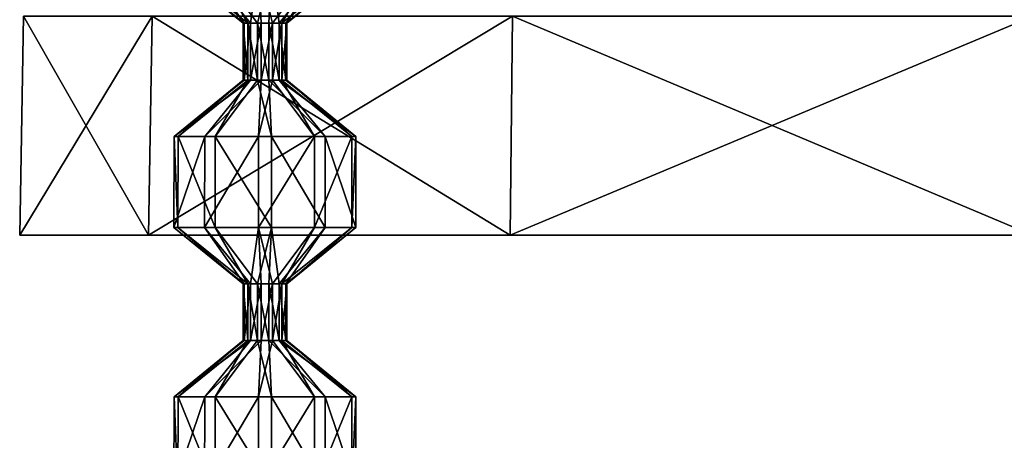
# Model space of a CAD drawing. Units: millimetres. Extents: x -25 to 115, y -38 to 131.
# Drawn here: x -25 to -6, y -8 to 0 of the extents above; entities that cross this region are included whole.
import ezdxf

# ---------------------------------------------------------------- set-up
doc = ezdxf.new("R2010")
doc.units = ezdxf.units.MM
doc.header["$LTSCALE"] = 65.185185
for name, color, linetype in [('262', 7, 'CONTINUOUS'), ('264', 7, 'CONTINUOUS'), ('266', 7, 'CONTINUOUS'), ('267', 7, 'CONTINUOUS'), ('268', 7, 'CONTINUOUS'), ('269', 7, 'CONTINUOUS'), ('270', 7, 'CONTINUOUS'), ('271', 7, 'CONTINUOUS'), ('272', 7, 'CONTINUOUS'), ('273', 7, 'CONTINUOUS'), ('322', 7, 'CONTINUOUS'), ('324', 7, 'CONTINUOUS'), ('325', 7, 'CONTINUOUS')]:
    doc.layers.add(name, color=color, linetype=linetype)

msp = doc.modelspace()

# ---------------------------------------------------------------- linework, layer by layer
at = {"layer": '262', "linetype": 'CONTINUOUS'}
for points in [[(-20.567, -6.523, -24.511), (-20.367, -6.523, -24.603), (-21.449, -7.602, -25.562), (-20.567, -6.523, -24.511)], [(-21.449, -7.602, -25.562), (-20.367, -6.523, -24.603), (-20.419, -7.602, -25.979), (-21.449, -7.602, -25.562)], [(-20.367, -6.523, -24.603), (-20.148, -6.523, -24.584), (-20.419, -7.602, -25.979), (-20.367, -6.523, -24.603)], [(-20.419, -7.602, -25.979), (-20.148, -6.523, -24.584), (-19.341, -7.602, -25.71), (-20.419, -7.602, -25.979)], [(-20.148, -6.523, -24.584), (-19.968, -6.523, -24.458), (-19.341, -7.602, -25.71), (-20.148, -6.523, -24.584)], [(-19.894, -6.523, -24.04), (-20.02, -6.523, -23.859), (-18.549, -7.602, -23.75), (-19.894, -6.523, -24.04)], [(-18.549, -7.602, -23.75), (-20.02, -6.523, -23.859), (-19.138, -7.602, -22.807), (-18.549, -7.602, -23.75)], [(-19.968, -6.523, -24.458), (-19.875, -6.523, -24.259), (-18.626, -7.602, -24.859), (-19.968, -6.523, -24.458)], [(-19.341, -7.602, -25.71), (-19.968, -6.523, -24.458), (-18.626, -7.602, -24.859), (-19.341, -7.602, -25.71)], [(-19.875, -6.523, -24.259), (-19.894, -6.523, -24.04), (-18.549, -7.602, -23.75), (-19.875, -6.523, -24.259)], [(-18.626, -7.602, -24.859), (-19.875, -6.523, -24.259), (-18.549, -7.602, -23.75), (-18.626, -7.602, -24.859)], [(-21.449, -7.602, -25.562), (-20.419, -7.602, -25.979), (-21.45, -9.352, -25.563), (-21.449, -7.602, -25.562)], [(-21.45, -9.352, -25.563), (-20.419, -7.602, -25.979), (-20.419, -9.352, -25.98), (-21.45, -9.352, -25.563)], [(-20.419, -7.602, -25.979), (-19.341, -7.602, -25.71), (-20.419, -9.352, -25.98), (-20.419, -7.602, -25.979)], [(-20.419, -9.352, -25.98), (-19.341, -7.602, -25.71), (-19.34, -9.352, -25.711), (-20.419, -9.352, -25.98)], [(-19.341, -7.602, -25.71), (-18.626, -7.602, -24.859), (-19.34, -9.352, -25.711), (-19.341, -7.602, -25.71)], [(-19.34, -9.352, -25.711), (-18.626, -7.602, -24.859), (-18.626, -9.352, -24.859), (-19.34, -9.352, -25.711)], [(-18.549, -7.602, -23.75), (-19.138, -7.602, -22.807), (-18.548, -9.352, -23.75), (-18.549, -7.602, -23.75)], [(-18.548, -9.352, -23.75), (-19.138, -7.602, -22.807), (-19.137, -9.352, -22.807), (-18.548, -9.352, -23.75)], [(-18.626, -7.602, -24.859), (-18.549, -7.602, -23.75), (-18.626, -9.352, -24.859), (-18.626, -7.602, -24.859)], [(-18.626, -9.352, -24.859), (-18.549, -7.602, -23.75), (-18.548, -9.352, -23.75), (-18.626, -9.352, -24.859)]]:
    msp.add_3dface(points, dxfattribs=at)
at = {"layer": '264', "linetype": 'CONTINUOUS'}
for points in [[(-20.567, -6.523, -24.511), (-21.449, -7.602, -25.562), (-22.038, -7.602, -24.62), (-20.567, -6.523, -24.511)], [(-20.693, -6.523, -24.33), (-20.567, -6.523, -24.511), (-22.038, -7.602, -24.62), (-20.693, -6.523, -24.33)], [(-20.712, -6.523, -24.111), (-20.693, -6.523, -24.33), (-22.038, -7.602, -24.62), (-20.712, -6.523, -24.111)], [(-21.961, -7.602, -23.511), (-20.712, -6.523, -24.111), (-22.038, -7.602, -24.62), (-21.961, -7.602, -23.511)], [(-20.619, -6.523, -23.912), (-20.712, -6.523, -24.111), (-21.961, -7.602, -23.511), (-20.619, -6.523, -23.912)], [(-21.246, -7.602, -22.66), (-20.619, -6.523, -23.912), (-21.961, -7.602, -23.511), (-21.246, -7.602, -22.66)], [(-20.439, -6.523, -23.786), (-20.619, -6.523, -23.912), (-21.246, -7.602, -22.66), (-20.439, -6.523, -23.786)], [(-20.168, -7.602, -22.391), (-20.439, -6.523, -23.786), (-21.246, -7.602, -22.66), (-20.168, -7.602, -22.391)], [(-20.22, -6.523, -23.766), (-20.439, -6.523, -23.786), (-20.168, -7.602, -22.391), (-20.22, -6.523, -23.766)], [(-19.138, -7.602, -22.807), (-20.02, -6.523, -23.859), (-20.22, -6.523, -23.766), (-19.138, -7.602, -22.807)], [(-19.138, -7.602, -22.807), (-20.22, -6.523, -23.766), (-20.168, -7.602, -22.391), (-19.138, -7.602, -22.807)], [(-21.449, -7.602, -25.562), (-21.45, -9.352, -25.563), (-22.039, -9.352, -24.62), (-21.449, -7.602, -25.562)], [(-22.038, -7.602, -24.62), (-21.449, -7.602, -25.562), (-22.039, -9.352, -24.62), (-22.038, -7.602, -24.62)], [(-21.962, -9.352, -23.511), (-22.038, -7.602, -24.62), (-22.039, -9.352, -24.62), (-21.962, -9.352, -23.511)], [(-21.961, -7.602, -23.511), (-22.038, -7.602, -24.62), (-21.962, -9.352, -23.511), (-21.961, -7.602, -23.511)], [(-21.247, -9.352, -22.659), (-21.961, -7.602, -23.511), (-21.962, -9.352, -23.511), (-21.247, -9.352, -22.659)], [(-21.246, -7.602, -22.66), (-21.961, -7.602, -23.511), (-21.247, -9.352, -22.659), (-21.246, -7.602, -22.66)], [(-20.168, -9.352, -22.39), (-21.246, -7.602, -22.66), (-21.247, -9.352, -22.659), (-20.168, -9.352, -22.39)], [(-20.168, -7.602, -22.391), (-21.246, -7.602, -22.66), (-20.168, -9.352, -22.39), (-20.168, -7.602, -22.391)], [(-19.137, -9.352, -22.807), (-19.138, -7.602, -22.807), (-20.168, -7.602, -22.391), (-19.137, -9.352, -22.807)], [(-19.137, -9.352, -22.807), (-20.168, -7.602, -22.391), (-20.168, -9.352, -22.39), (-19.137, -9.352, -22.807)]]:
    msp.add_3dface(points, dxfattribs=at)
at = {"layer": '266', "linetype": 'CONTINUOUS'}
for points in [[(-20.567, -1.523, -24.511), (-20.367, -1.523, -24.603), (-21.449, -2.602, -25.562), (-20.567, -1.523, -24.511)], [(-21.449, -2.602, -25.562), (-20.367, -1.523, -24.603), (-20.419, -2.602, -25.979), (-21.449, -2.602, -25.562)], [(-20.367, -1.523, -24.603), (-20.148, -1.523, -24.584), (-20.419, -2.602, -25.979), (-20.367, -1.523, -24.603)], [(-20.419, -2.602, -25.979), (-20.148, -1.523, -24.584), (-19.341, -2.602, -25.71), (-20.419, -2.602, -25.979)], [(-20.148, -1.523, -24.584), (-19.968, -1.523, -24.458), (-19.341, -2.602, -25.71), (-20.148, -1.523, -24.584)], [(-19.894, -1.523, -24.04), (-20.02, -1.523, -23.859), (-18.549, -2.602, -23.75), (-19.894, -1.523, -24.04)], [(-18.549, -2.602, -23.75), (-20.02, -1.523, -23.859), (-19.138, -2.602, -22.807), (-18.549, -2.602, -23.75)], [(-19.968, -1.523, -24.458), (-19.875, -1.523, -24.259), (-18.626, -2.602, -24.859), (-19.968, -1.523, -24.458)], [(-19.341, -2.602, -25.71), (-19.968, -1.523, -24.458), (-18.626, -2.602, -24.859), (-19.341, -2.602, -25.71)], [(-19.875, -1.523, -24.259), (-19.894, -1.523, -24.04), (-18.549, -2.602, -23.75), (-19.875, -1.523, -24.259)], [(-18.626, -2.602, -24.859), (-19.875, -1.523, -24.259), (-18.549, -2.602, -23.75), (-18.626, -2.602, -24.859)], [(-21.449, -2.602, -25.562), (-20.419, -2.602, -25.979), (-21.45, -4.352, -25.563), (-21.449, -2.602, -25.562)], [(-21.45, -4.352, -25.563), (-20.419, -2.602, -25.979), (-20.419, -4.352, -25.98), (-21.45, -4.352, -25.563)], [(-20.419, -2.602, -25.979), (-19.341, -2.602, -25.71), (-20.419, -4.352, -25.98), (-20.419, -2.602, -25.979)], [(-20.419, -4.352, -25.98), (-19.341, -2.602, -25.71), (-19.34, -4.352, -25.711), (-20.419, -4.352, -25.98)], [(-19.341, -2.602, -25.71), (-18.626, -2.602, -24.859), (-19.34, -4.352, -25.711), (-19.341, -2.602, -25.71)], [(-19.34, -4.352, -25.711), (-18.626, -2.602, -24.859), (-18.626, -4.352, -24.859), (-19.34, -4.352, -25.711)], [(-18.549, -2.602, -23.75), (-19.138, -2.602, -22.807), (-18.548, -4.352, -23.75), (-18.549, -2.602, -23.75)], [(-18.548, -4.352, -23.75), (-19.138, -2.602, -22.807), (-19.137, -4.352, -22.807), (-18.548, -4.352, -23.75)], [(-18.626, -2.602, -24.859), (-18.549, -2.602, -23.75), (-18.626, -4.352, -24.859), (-18.626, -2.602, -24.859)], [(-18.626, -4.352, -24.859), (-18.549, -2.602, -23.75), (-18.548, -4.352, -23.75), (-18.626, -4.352, -24.859)], [(-21.45, -4.352, -25.563), (-20.419, -4.352, -25.98), (-20.567, -5.432, -24.511), (-21.45, -4.352, -25.563)], [(-20.567, -5.432, -24.511), (-20.419, -4.352, -25.98), (-20.367, -5.432, -24.603), (-20.567, -5.432, -24.511)], [(-20.419, -4.352, -25.98), (-19.34, -4.352, -25.711), (-20.148, -5.432, -24.584), (-20.419, -4.352, -25.98)], [(-20.367, -5.432, -24.603), (-20.419, -4.352, -25.98), (-20.148, -5.432, -24.584), (-20.367, -5.432, -24.603)], [(-20.148, -5.432, -24.584), (-19.34, -4.352, -25.711), (-19.968, -5.432, -24.458), (-20.148, -5.432, -24.584)], [(-19.894, -5.432, -24.04), (-19.137, -4.352, -22.807), (-20.02, -5.432, -23.859), (-19.894, -5.432, -24.04)], [(-19.34, -4.352, -25.711), (-18.626, -4.352, -24.859), (-19.968, -5.432, -24.458), (-19.34, -4.352, -25.711)], [(-19.968, -5.432, -24.458), (-18.626, -4.352, -24.859), (-19.875, -5.432, -24.259), (-19.968, -5.432, -24.458)], [(-18.548, -4.352, -23.75), (-19.137, -4.352, -22.807), (-19.894, -5.432, -24.04), (-18.548, -4.352, -23.75)], [(-19.875, -5.432, -24.259), (-18.548, -4.352, -23.75), (-19.894, -5.432, -24.04), (-19.875, -5.432, -24.259)], [(-18.626, -4.352, -24.859), (-18.548, -4.352, -23.75), (-19.875, -5.432, -24.259), (-18.626, -4.352, -24.859)]]:
    msp.add_3dface(points, dxfattribs=at)
at = {"layer": '267', "linetype": 'CONTINUOUS'}
for points in [[(-20.367, -6.523, -24.603), (-20.567, -6.523, -24.511), (-20.367, -5.432, -24.603), (-20.367, -6.523, -24.603)], [(-20.567, -6.523, -24.511), (-20.567, -5.432, -24.511), (-20.367, -5.432, -24.603), (-20.567, -6.523, -24.511)], [(-20.148, -6.523, -24.584), (-20.367, -6.523, -24.603), (-20.148, -5.432, -24.584), (-20.148, -6.523, -24.584)], [(-20.367, -6.523, -24.603), (-20.367, -5.432, -24.603), (-20.148, -5.432, -24.584), (-20.367, -6.523, -24.603)], [(-19.968, -6.523, -24.458), (-20.148, -6.523, -24.584), (-19.968, -5.432, -24.458), (-19.968, -6.523, -24.458)], [(-20.148, -6.523, -24.584), (-20.148, -5.432, -24.584), (-19.968, -5.432, -24.458), (-20.148, -6.523, -24.584)], [(-20.02, -6.523, -23.859), (-19.894, -6.523, -24.04), (-20.02, -5.432, -23.859), (-20.02, -6.523, -23.859)], [(-19.894, -6.523, -24.04), (-19.894, -5.432, -24.04), (-20.02, -5.432, -23.859), (-19.894, -6.523, -24.04)], [(-19.875, -6.523, -24.259), (-19.968, -6.523, -24.458), (-19.875, -5.432, -24.259), (-19.875, -6.523, -24.259)], [(-19.968, -6.523, -24.458), (-19.968, -5.432, -24.458), (-19.875, -5.432, -24.259), (-19.968, -6.523, -24.458)], [(-19.894, -6.523, -24.04), (-19.875, -6.523, -24.259), (-19.894, -5.432, -24.04), (-19.894, -6.523, -24.04)], [(-19.875, -6.523, -24.259), (-19.875, -5.432, -24.259), (-19.894, -5.432, -24.04), (-19.875, -6.523, -24.259)]]:
    msp.add_3dface(points, dxfattribs=at)
at = {"layer": '268', "linetype": 'CONTINUOUS'}
for points in [[(-20.567, -1.523, -24.511), (-21.449, -2.602, -25.562), (-22.038, -2.602, -24.62), (-20.567, -1.523, -24.511)], [(-20.693, -1.523, -24.33), (-20.567, -1.523, -24.511), (-22.038, -2.602, -24.62), (-20.693, -1.523, -24.33)], [(-20.712, -1.523, -24.111), (-20.693, -1.523, -24.33), (-22.038, -2.602, -24.62), (-20.712, -1.523, -24.111)], [(-21.961, -2.602, -23.511), (-20.712, -1.523, -24.111), (-22.038, -2.602, -24.62), (-21.961, -2.602, -23.511)], [(-20.619, -1.523, -23.912), (-20.712, -1.523, -24.111), (-21.961, -2.602, -23.511), (-20.619, -1.523, -23.912)], [(-21.246, -2.602, -22.66), (-20.619, -1.523, -23.912), (-21.961, -2.602, -23.511), (-21.246, -2.602, -22.66)], [(-20.439, -1.523, -23.786), (-20.619, -1.523, -23.912), (-21.246, -2.602, -22.66), (-20.439, -1.523, -23.786)], [(-20.168, -2.602, -22.391), (-20.439, -1.523, -23.786), (-21.246, -2.602, -22.66), (-20.168, -2.602, -22.391)], [(-20.22, -1.523, -23.766), (-20.439, -1.523, -23.786), (-20.168, -2.602, -22.391), (-20.22, -1.523, -23.766)], [(-19.138, -2.602, -22.807), (-20.02, -1.523, -23.859), (-20.22, -1.523, -23.766), (-19.138, -2.602, -22.807)], [(-19.138, -2.602, -22.807), (-20.22, -1.523, -23.766), (-20.168, -2.602, -22.391), (-19.138, -2.602, -22.807)], [(-21.449, -2.602, -25.562), (-21.45, -4.352, -25.563), (-22.039, -4.352, -24.62), (-21.449, -2.602, -25.562)], [(-22.038, -2.602, -24.62), (-21.449, -2.602, -25.562), (-22.039, -4.352, -24.62), (-22.038, -2.602, -24.62)], [(-21.962, -4.352, -23.511), (-22.038, -2.602, -24.62), (-22.039, -4.352, -24.62), (-21.962, -4.352, -23.511)], [(-21.961, -2.602, -23.511), (-22.038, -2.602, -24.62), (-21.962, -4.352, -23.511), (-21.961, -2.602, -23.511)], [(-21.247, -4.352, -22.659), (-21.961, -2.602, -23.511), (-21.962, -4.352, -23.511), (-21.247, -4.352, -22.659)], [(-21.246, -2.602, -22.66), (-21.961, -2.602, -23.511), (-21.247, -4.352, -22.659), (-21.246, -2.602, -22.66)], [(-20.168, -4.352, -22.39), (-21.246, -2.602, -22.66), (-21.247, -4.352, -22.659), (-20.168, -4.352, -22.39)], [(-20.168, -2.602, -22.391), (-21.246, -2.602, -22.66), (-20.168, -4.352, -22.39), (-20.168, -2.602, -22.391)], [(-19.137, -4.352, -22.807), (-19.138, -2.602, -22.807), (-20.168, -2.602, -22.391), (-19.137, -4.352, -22.807)], [(-19.137, -4.352, -22.807), (-20.168, -2.602, -22.391), (-20.168, -4.352, -22.39), (-19.137, -4.352, -22.807)], [(-22.039, -4.352, -24.62), (-21.45, -4.352, -25.563), (-20.693, -5.432, -24.33), (-22.039, -4.352, -24.62)], [(-21.962, -4.352, -23.511), (-22.039, -4.352, -24.62), (-20.712, -5.432, -24.111), (-21.962, -4.352, -23.511)], [(-20.712, -5.432, -24.111), (-22.039, -4.352, -24.62), (-20.693, -5.432, -24.33), (-20.712, -5.432, -24.111)], [(-21.247, -4.352, -22.659), (-21.962, -4.352, -23.511), (-20.619, -5.432, -23.912), (-21.247, -4.352, -22.659)], [(-20.619, -5.432, -23.912), (-21.962, -4.352, -23.511), (-20.712, -5.432, -24.111), (-20.619, -5.432, -23.912)], [(-21.45, -4.352, -25.563), (-20.567, -5.432, -24.511), (-20.693, -5.432, -24.33), (-21.45, -4.352, -25.563)], [(-20.168, -4.352, -22.39), (-21.247, -4.352, -22.659), (-20.439, -5.432, -23.786), (-20.168, -4.352, -22.39)], [(-20.439, -5.432, -23.786), (-21.247, -4.352, -22.659), (-20.619, -5.432, -23.912), (-20.439, -5.432, -23.786)], [(-20.22, -5.432, -23.766), (-20.168, -4.352, -22.39), (-20.439, -5.432, -23.786), (-20.22, -5.432, -23.766)], [(-20.02, -5.432, -23.859), (-20.168, -4.352, -22.39), (-20.22, -5.432, -23.766), (-20.02, -5.432, -23.859)], [(-20.02, -5.432, -23.859), (-19.137, -4.352, -22.807), (-20.168, -4.352, -22.39), (-20.02, -5.432, -23.859)]]:
    msp.add_3dface(points, dxfattribs=at)
at = {"layer": '269', "linetype": 'CONTINUOUS'}
for points in [[(-20.693, -6.523, -24.33), (-20.712, -6.523, -24.111), (-20.693, -5.432, -24.33), (-20.693, -6.523, -24.33)], [(-20.712, -6.523, -24.111), (-20.619, -6.523, -23.912), (-20.712, -5.432, -24.111), (-20.712, -6.523, -24.111)], [(-20.712, -6.523, -24.111), (-20.712, -5.432, -24.111), (-20.693, -5.432, -24.33), (-20.712, -6.523, -24.111)], [(-20.619, -6.523, -23.912), (-20.619, -5.432, -23.912), (-20.712, -5.432, -24.111), (-20.619, -6.523, -23.912)], [(-20.567, -6.523, -24.511), (-20.693, -6.523, -24.33), (-20.567, -5.432, -24.511), (-20.567, -6.523, -24.511)], [(-20.567, -5.432, -24.511), (-20.693, -6.523, -24.33), (-20.693, -5.432, -24.33), (-20.567, -5.432, -24.511)], [(-20.619, -6.523, -23.912), (-20.439, -6.523, -23.786), (-20.619, -5.432, -23.912), (-20.619, -6.523, -23.912)], [(-20.439, -6.523, -23.786), (-20.439, -5.432, -23.786), (-20.619, -5.432, -23.912), (-20.439, -6.523, -23.786)], [(-20.439, -6.523, -23.786), (-20.22, -6.523, -23.766), (-20.439, -5.432, -23.786), (-20.439, -6.523, -23.786)], [(-20.22, -6.523, -23.766), (-20.22, -5.432, -23.766), (-20.439, -5.432, -23.786), (-20.22, -6.523, -23.766)], [(-20.22, -6.523, -23.766), (-20.02, -6.523, -23.859), (-20.22, -5.432, -23.766), (-20.22, -6.523, -23.766)], [(-20.02, -6.523, -23.859), (-20.02, -5.432, -23.859), (-20.22, -5.432, -23.766), (-20.02, -6.523, -23.859)]]:
    msp.add_3dface(points, dxfattribs=at)
at = {"layer": '270', "linetype": 'CONTINUOUS'}
for points in [[(-21.45, 0.648, -25.563), (-20.419, 0.648, -25.98), (-20.567, -0.432, -24.511), (-21.45, 0.648, -25.563)], [(-20.567, -0.432, -24.511), (-20.419, 0.648, -25.98), (-20.367, -0.432, -24.603), (-20.567, -0.432, -24.511)], [(-20.419, 0.648, -25.98), (-19.34, 0.648, -25.711), (-20.148, -0.432, -24.584), (-20.419, 0.648, -25.98)], [(-20.367, -0.432, -24.603), (-20.419, 0.648, -25.98), (-20.148, -0.432, -24.584), (-20.367, -0.432, -24.603)], [(-20.148, -0.432, -24.584), (-19.34, 0.648, -25.711), (-19.968, -0.432, -24.458), (-20.148, -0.432, -24.584)], [(-19.894, -0.432, -24.04), (-19.137, 0.648, -22.807), (-20.02, -0.432, -23.859), (-19.894, -0.432, -24.04)], [(-19.34, 0.648, -25.711), (-18.626, 0.648, -24.859), (-19.968, -0.432, -24.458), (-19.34, 0.648, -25.711)], [(-19.968, -0.432, -24.458), (-18.626, 0.648, -24.859), (-19.875, -0.432, -24.259), (-19.968, -0.432, -24.458)], [(-18.548, 0.648, -23.75), (-19.137, 0.648, -22.807), (-19.894, -0.432, -24.04), (-18.548, 0.648, -23.75)], [(-19.875, -0.432, -24.259), (-18.548, 0.648, -23.75), (-19.894, -0.432, -24.04), (-19.875, -0.432, -24.259)], [(-18.626, 0.648, -24.859), (-18.548, 0.648, -23.75), (-19.875, -0.432, -24.259), (-18.626, 0.648, -24.859)]]:
    msp.add_3dface(points, dxfattribs=at)
at = {"layer": '271', "linetype": 'CONTINUOUS'}
for points in [[(-20.367, -1.523, -24.603), (-20.567, -1.523, -24.511), (-20.367, -0.432, -24.603), (-20.367, -1.523, -24.603)], [(-20.567, -1.523, -24.511), (-20.567, -0.432, -24.511), (-20.367, -0.432, -24.603), (-20.567, -1.523, -24.511)], [(-20.148, -1.523, -24.584), (-20.367, -1.523, -24.603), (-20.148, -0.432, -24.584), (-20.148, -1.523, -24.584)], [(-20.367, -1.523, -24.603), (-20.367, -0.432, -24.603), (-20.148, -0.432, -24.584), (-20.367, -1.523, -24.603)], [(-19.968, -1.523, -24.458), (-20.148, -1.523, -24.584), (-19.968, -0.432, -24.458), (-19.968, -1.523, -24.458)], [(-20.148, -1.523, -24.584), (-20.148, -0.432, -24.584), (-19.968, -0.432, -24.458), (-20.148, -1.523, -24.584)], [(-20.02, -1.523, -23.859), (-19.894, -1.523, -24.04), (-20.02, -0.432, -23.859), (-20.02, -1.523, -23.859)], [(-19.894, -1.523, -24.04), (-19.894, -0.432, -24.04), (-20.02, -0.432, -23.859), (-19.894, -1.523, -24.04)], [(-19.875, -1.523, -24.259), (-19.968, -1.523, -24.458), (-19.875, -0.432, -24.259), (-19.875, -1.523, -24.259)], [(-19.968, -1.523, -24.458), (-19.968, -0.432, -24.458), (-19.875, -0.432, -24.259), (-19.968, -1.523, -24.458)], [(-19.894, -1.523, -24.04), (-19.875, -1.523, -24.259), (-19.894, -0.432, -24.04), (-19.894, -1.523, -24.04)], [(-19.875, -1.523, -24.259), (-19.875, -0.432, -24.259), (-19.894, -0.432, -24.04), (-19.875, -1.523, -24.259)]]:
    msp.add_3dface(points, dxfattribs=at)
at = {"layer": '272', "linetype": 'CONTINUOUS'}
for points in [[(-22.039, 0.648, -24.62), (-21.45, 0.648, -25.563), (-20.693, -0.432, -24.33), (-22.039, 0.648, -24.62)], [(-21.962, 0.648, -23.511), (-22.039, 0.648, -24.62), (-20.712, -0.432, -24.111), (-21.962, 0.648, -23.511)], [(-20.712, -0.432, -24.111), (-22.039, 0.648, -24.62), (-20.693, -0.432, -24.33), (-20.712, -0.432, -24.111)], [(-21.247, 0.648, -22.659), (-21.962, 0.648, -23.511), (-20.619, -0.432, -23.912), (-21.247, 0.648, -22.659)], [(-20.619, -0.432, -23.912), (-21.962, 0.648, -23.511), (-20.712, -0.432, -24.111), (-20.619, -0.432, -23.912)], [(-21.45, 0.648, -25.563), (-20.567, -0.432, -24.511), (-20.693, -0.432, -24.33), (-21.45, 0.648, -25.563)], [(-20.168, 0.648, -22.39), (-21.247, 0.648, -22.659), (-20.439, -0.432, -23.786), (-20.168, 0.648, -22.39)], [(-20.439, -0.432, -23.786), (-21.247, 0.648, -22.659), (-20.619, -0.432, -23.912), (-20.439, -0.432, -23.786)], [(-20.22, -0.432, -23.766), (-20.168, 0.648, -22.39), (-20.439, -0.432, -23.786), (-20.22, -0.432, -23.766)], [(-20.02, -0.432, -23.859), (-20.168, 0.648, -22.39), (-20.22, -0.432, -23.766), (-20.02, -0.432, -23.859)], [(-20.02, -0.432, -23.859), (-19.137, 0.648, -22.807), (-20.168, 0.648, -22.39), (-20.02, -0.432, -23.859)]]:
    msp.add_3dface(points, dxfattribs=at)
at = {"layer": '273', "linetype": 'CONTINUOUS'}
for points in [[(-20.693, -1.523, -24.33), (-20.712, -1.523, -24.111), (-20.693, -0.432, -24.33), (-20.693, -1.523, -24.33)], [(-20.712, -1.523, -24.111), (-20.619, -1.523, -23.912), (-20.712, -0.432, -24.111), (-20.712, -1.523, -24.111)], [(-20.712, -1.523, -24.111), (-20.712, -0.432, -24.111), (-20.693, -0.432, -24.33), (-20.712, -1.523, -24.111)], [(-20.619, -1.523, -23.912), (-20.619, -0.432, -23.912), (-20.712, -0.432, -24.111), (-20.619, -1.523, -23.912)], [(-20.567, -1.523, -24.511), (-20.693, -1.523, -24.33), (-20.567, -0.432, -24.511), (-20.567, -1.523, -24.511)], [(-20.567, -0.432, -24.511), (-20.693, -1.523, -24.33), (-20.693, -0.432, -24.33), (-20.567, -0.432, -24.511)], [(-20.619, -1.523, -23.912), (-20.439, -1.523, -23.786), (-20.619, -0.432, -23.912), (-20.619, -1.523, -23.912)], [(-20.439, -1.523, -23.786), (-20.439, -0.432, -23.786), (-20.619, -0.432, -23.912), (-20.439, -1.523, -23.786)], [(-20.439, -1.523, -23.786), (-20.22, -1.523, -23.766), (-20.439, -0.432, -23.786), (-20.439, -1.523, -23.786)], [(-20.22, -1.523, -23.766), (-20.22, -0.432, -23.766), (-20.439, -0.432, -23.786), (-20.22, -1.523, -23.766)], [(-20.22, -1.523, -23.766), (-20.02, -1.523, -23.859), (-20.22, -0.432, -23.766), (-20.22, -1.523, -23.766)], [(-20.02, -1.523, -23.859), (-20.02, -0.432, -23.859), (-20.22, -0.432, -23.766), (-20.02, -1.523, -23.859)]]:
    msp.add_3dface(points, dxfattribs=at)
at = {"layer": '322', "linetype": 'CONTINUOUS'}
for points in [[(-22.525, -4.5, 10.846), (-25, -4.5), (22.525, -4.5, 10.846), (-22.525, -4.5, 10.846)], [(22.525, -4.5, 10.846), (-25, -4.5), (25, -4.5), (22.525, -4.5, 10.846)], [(25, -4.5), (-25, -4.5), (-22.525, -4.5, -10.846), (25, -4.5)], [(-15.587, -4.5, 19.546), (-22.525, -4.5, 10.846), (15.587, -4.5, 19.546), (-15.587, -4.5, 19.546)], [(15.587, -4.5, 19.546), (-22.525, -4.5, 10.846), (22.525, -4.5, 10.846), (15.587, -4.5, 19.546)], [(22.525, -4.5, -10.846), (25, -4.5), (-22.525, -4.5, -10.846), (22.525, -4.5, -10.846)], [(-15.587, -4.5, -19.546), (22.525, -4.5, -10.846), (-22.525, -4.5, -10.846), (-15.587, -4.5, -19.546)], [(-5.562, -4.5, 24.373), (-15.587, -4.5, 19.546), (5.562, -4.5, 24.373), (-5.562, -4.5, 24.373)], [(5.562, -4.5, 24.373), (-15.587, -4.5, 19.546), (15.587, -4.5, 19.546), (5.562, -4.5, 24.373)], [(15.587, -4.5, -19.546), (22.525, -4.5, -10.846), (-15.587, -4.5, -19.546), (15.587, -4.5, -19.546)], [(-5.562, -4.5, -24.373), (15.587, -4.5, -19.546), (-15.587, -4.5, -19.546), (-5.562, -4.5, -24.373)]]:
    msp.add_3dface(points, dxfattribs=at)
at = {"layer": '324', "linetype": 'CONTINUOUS'}
for points in [[(-25, -4.5), (-22.525, -4.5, 10.846), (-24.927, -0.295), (-25, -4.5)], [(-24.927, -0.295), (-22.525, -4.5, 10.846), (-22.458, -0.295, 10.815), (-24.927, -0.295)], [(-22.525, -4.5, 10.846), (-15.587, -4.5, 19.546), (-22.458, -0.295, 10.815), (-22.525, -4.5, 10.846)], [(-22.458, -0.295, 10.815), (-15.587, -4.5, 19.546), (-15.541, -0.295, 19.488), (-22.458, -0.295, 10.815)], [(-15.587, -4.5, 19.546), (-5.562, -4.5, 24.373), (-15.541, -0.295, 19.488), (-15.587, -4.5, 19.546)], [(-15.541, -0.295, 19.488), (-5.562, -4.5, 24.373), (-5.547, -0.295, 24.302), (-15.541, -0.295, 19.488)]]:
    msp.add_3dface(points, dxfattribs=at)
at = {"layer": '325', "linetype": 'CONTINUOUS'}
for points in [[(-22.525, -4.5, -10.846), (-25, -4.5), (-22.458, -0.295, -10.815), (-22.525, -4.5, -10.846)], [(-25, -4.5), (-24.927, -0.295), (-22.458, -0.295, -10.815), (-25, -4.5)], [(-15.587, -4.5, -19.546), (-22.525, -4.5, -10.846), (-15.541, -0.295, -19.488), (-15.587, -4.5, -19.546)], [(-15.541, -0.295, -19.488), (-22.525, -4.5, -10.846), (-22.458, -0.295, -10.815), (-15.541, -0.295, -19.488)], [(-5.562, -4.5, -24.373), (-15.587, -4.5, -19.546), (-5.547, -0.295, -24.302), (-5.562, -4.5, -24.373)], [(-5.547, -0.295, -24.302), (-15.587, -4.5, -19.546), (-15.541, -0.295, -19.488), (-5.547, -0.295, -24.302)]]:
    msp.add_3dface(points, dxfattribs=at)

doc.saveas('drawing.dxf')
